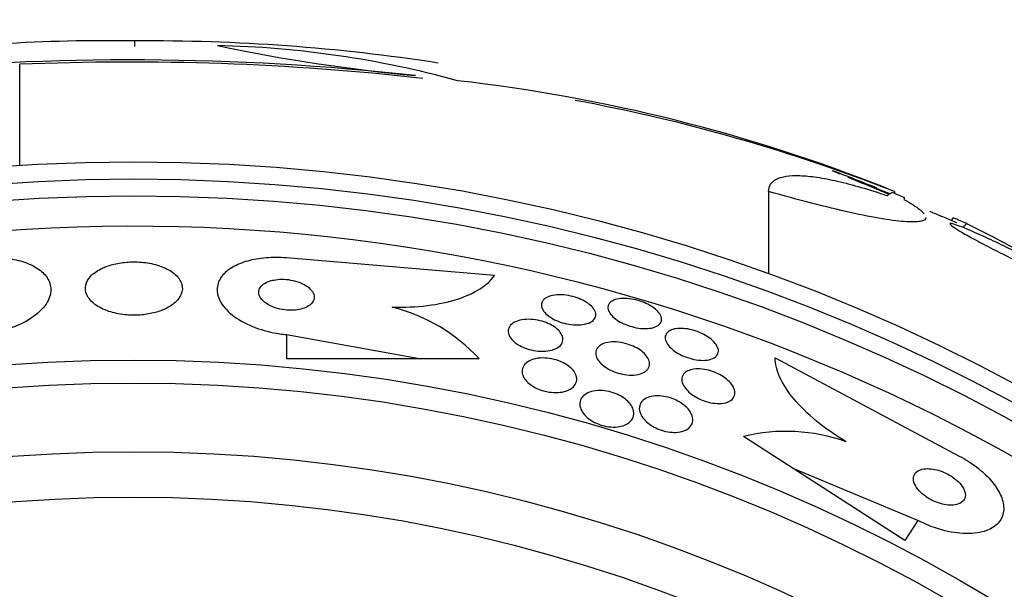
# Model space of a CAD drawing. Units: millimetres. Extents: x 0 to 1459, y 0 to 2744.
# Drawn here: x 526 to 540, y 1547 to 1555 of the extents above; entities that cross this region are included whole.
import ezdxf

# ---------------------------------------------------------------- set-up
doc = ezdxf.new("R2010")
doc.units = ezdxf.units.MM
doc.layers.add('DV1_Défaut', color=7, linetype='Continuous')
doc.layers.add('Défaut', color=7, linetype='Continuous')

# ---------------------------------------------------------------- blocks, each defined once
blk = doc.blocks.new('SE')
at = {"layer": 'DV1_Défaut', "color": 7, "linetype": 'Continuous'}
for p, q in [((527.93, 1554.87), (527.93, 1554.949)), ((526.267, 1554.612), (526.267, 1553.153)), ((538.214, 1552.986), (538.83, 1552.745)), ((537.074, 1552.778), (537.074, 1551.588)), ((538.89, 1552.776), (538.89, 1552.749)), ((539.738, 1552.397), (539.707, 1552.366)), ((539.934, 1552.314), (539.878, 1552.258)), ((533.118, 1551.568), (530.117, 1551.819)), ((530.116, 1550.714), (530.116, 1550.369)), ((530.116, 1550.714), (532.035, 1550.368)), ((537.166, 1550.377), (539.824, 1548.963)), ((530.116, 1550.369), (532.035, 1550.368)), ((532.035, 1550.368), (532.896, 1550.367)), ((537.426, 1548.782), (536.709, 1549.243)), ((539.04, 1547.744), (537.426, 1548.782)), ((539.227, 1548.035), (537.426, 1548.782)), ((539.227, 1548.035), (539.04, 1547.744))]:
    blk.add_line(p, q, dxfattribs=at)
for radius in [26.834, 26.588, 26.346, 23.976, 23.645, 22.655, 22]:
    blk.add_circle((527.905, 1526.37), radius, dxfattribs=at)
for centre, radius, start, end in [((527.905, 1526.37), 37.5, 117.7153, 332.2847), ((527.524, 1530.622), 24.33, 89.0445, 98.1868), ((528.134, 1527.6), 27.349, 81.225, 90.4281), ((534.421, 1580.246), 25.913, 258.1959, 264.5956), ((528.794, 1540.534), 14.351, 74.6847, 88.7003), ((527.857, 1517.049), 37.626, 83.709, 95.6465), ((527.851, 1516.551), 38.093, 83.6215, 92.3824), ((529.843, 1530.313), 24.218, 68.3624, 83.5004), ((529.722, 1529.384), 25.124, 68.599, 79.5456), ((540.997, 1560.034), 7.577, 246.6273, 247.5061), ((527.905, 1526.37), 28.55, 67.9211, 69.2896), ((527.905, 1526.37), 28.6, 67.6265, 68.006), ((527.905, 1526.37), 28.575, 67.0709, 67.4617), ((527.905, 1526.37), 25.906, 0, 104.0708), ((526.058, 1524.637), 30.96, 58.2432, 63.372), ((531.016, 1548.624), 2.564, 42.8547, 75.8643), ((537.328, 1546.754), 2.565, 70.3284, 103.9575)]:
    blk.add_arc(centre, radius, start, end, dxfattribs=at)
for centre, major_axis, ratio, start_param, end_param in [((538.89, 1526.37), (0, 26.397), 0.064138, 0.018902, 0.061127), ((539.058, 1526.37), (0, 26.334), 0.021885, 0.036461, 0.056081), ((523.442, 1530.833), (19.465, 19.465), 0.581075, 0.22234, 0.235043)]:
    blk.add_ellipse(centre, major_axis=major_axis, ratio=ratio, start_param=start_param, end_param=end_param, dxfattribs=at)
for points, knots in [([(537.074, 1552.778), (537.074, 1552.858), (537.111, 1552.917), (537.223, 1552.975), (537.271, 1552.99), (537.384, 1553.007), (537.449, 1553.009), (537.597, 1553.004), (537.68, 1552.996), (537.862, 1552.969), (537.963, 1552.949), (538.283, 1552.876), (538.522, 1552.807), (538.786, 1552.717)], [0, 0, 0, 0, 0.25, 0.25, 0.375, 0.375, 0.5, 0.5, 0.625, 0.625, 0.75, 0.75, 1, 1, 1, 1]), ([(538.214, 1552.986), (538.267, 1552.964), (538.327, 1552.939), (538.391, 1552.913), (538.475, 1552.878), (538.567, 1552.84), (538.663, 1552.8), (538.712, 1552.779), (538.764, 1552.758), (538.815, 1552.737)], [0, 0, 0, 0, 0.336386, 0.336386, 0.336386, 0.771772, 0.771772, 0.771772, 1, 1, 1, 1]), ([(539.341, 1552.403), (539.342, 1552.378), (539.321, 1552.36), (539.232, 1552.338), (539.161, 1552.335), (538.973, 1552.346), (538.854, 1552.361), (538.58, 1552.406), (538.424, 1552.437), (538.077, 1552.513), (537.892, 1552.558), (537.497, 1552.66), (537.288, 1552.717), (537.074, 1552.778)], [0, 0, 0, 0, 0.155323, 0.155323, 0.324259, 0.324259, 0.493194, 0.493194, 0.662129, 0.662129, 0.831065, 0.831065, 1, 1, 1, 1]), ([(539.026, 1552.663), (539.125, 1552.608), (539.201, 1552.559), (539.281, 1552.495), (539.301, 1552.475), (539.316, 1552.457)], [0, 0, 0, 0, 0.664627, 0.664627, 1, 1, 1, 1]), ([(539.398, 1552.493), (539.455, 1552.469), (539.508, 1552.447), (539.555, 1552.427), (539.626, 1552.397), (539.685, 1552.372), (539.725, 1552.355), (539.762, 1552.34), (539.784, 1552.331), (539.789, 1552.329), (539.79, 1552.328), (539.79, 1552.328), (539.789, 1552.329)], [0, 0, 0, 0, 0.236429, 0.236429, 0.236429, 0.591338, 0.591338, 0.591338, 0.916516, 0.916516, 0.916516, 1, 1, 1, 1]), ([(541.191, 1551.534), (541.207, 1551.527), (541.223, 1551.521), (541.237, 1551.515), (541.294, 1551.493), (541.337, 1551.478), (541.363, 1551.472), (541.388, 1551.467), (541.398, 1551.469), (541.391, 1551.479), (541.384, 1551.489), (541.363, 1551.506), (541.328, 1551.53), (541.293, 1551.553), (541.245, 1551.582), (541.187, 1551.616), (541.128, 1551.65), (541.057, 1551.69), (540.98, 1551.731), (540.899, 1551.774), (540.811, 1551.821), (540.72, 1551.867), (540.625, 1551.915), (540.526, 1551.964), (540.43, 1552.01), (540.331, 1552.058), (540.233, 1552.104), (540.143, 1552.144), (540.054, 1552.185), (539.971, 1552.221), (539.903, 1552.248), (539.857, 1552.267), (539.817, 1552.282), (539.785, 1552.293), (539.743, 1552.308), (539.713, 1552.316), (539.699, 1552.316), (539.684, 1552.317), (539.685, 1552.309), (539.701, 1552.295), (539.716, 1552.281), (539.746, 1552.26), (539.789, 1552.233), (539.831, 1552.207), (539.887, 1552.174), (539.951, 1552.138), (540.017, 1552.101), (540.095, 1552.06), (540.176, 1552.017), (540.262, 1551.972), (540.355, 1551.924), (540.449, 1551.878), (540.547, 1551.829), (540.647, 1551.78), (540.743, 1551.735), (540.841, 1551.688), (540.936, 1551.644), (541.02, 1551.607), (541.057, 1551.59), (541.093, 1551.575), (541.126, 1551.561)], [0, 0, 0, 0, 0.014264, 0.014264, 0.014264, 0.070516, 0.070516, 0.070516, 0.123623, 0.123623, 0.123623, 0.174494, 0.174494, 0.174494, 0.224857, 0.224857, 0.224857, 0.276456, 0.276456, 0.276456, 0.330533, 0.330533, 0.330533, 0.387465, 0.387465, 0.387465, 0.446484, 0.446484, 0.446484, 0.50573, 0.50573, 0.50573, 0.545252, 0.545252, 0.545252, 0.59673, 0.59673, 0.59673, 0.648299, 0.648299, 0.648299, 0.698715, 0.698715, 0.698715, 0.749196, 0.749196, 0.749196, 0.801456, 0.801456, 0.801456, 0.856522, 0.856522, 0.856522, 0.91437, 0.91437, 0.91437, 0.973746, 0.973746, 0.973746, 1, 1, 1, 1]), ([(525.717, 1551.821), (525.816, 1551.829), (525.917, 1551.83), (526.011, 1551.822), (526.106, 1551.815), (526.197, 1551.799), (526.277, 1551.776), (526.359, 1551.753), (526.433, 1551.723), (526.493, 1551.688), (526.559, 1551.649), (526.611, 1551.604), (526.648, 1551.556), (526.689, 1551.503), (526.712, 1551.444), (526.716, 1551.384), (526.721, 1551.317), (526.703, 1551.248), (526.664, 1551.18), (526.622, 1551.109), (526.556, 1551.039), (526.469, 1550.976), (526.386, 1550.915), (526.28, 1550.859), (526.16, 1550.814), (526.054, 1550.776), (525.934, 1550.745), (525.812, 1550.727), (525.78, 1550.723), (525.748, 1550.719), (525.716, 1550.716)], [0, 0, 0, 0, 0.088588, 0.088588, 0.088588, 0.177331, 0.177331, 0.177331, 0.267956, 0.267956, 0.267956, 0.36727, 0.36727, 0.36727, 0.478934, 0.478934, 0.478934, 0.603136, 0.603136, 0.603136, 0.734241, 0.734241, 0.734241, 0.860728, 0.860728, 0.860728, 0.971857, 0.971857, 0.971857, 1, 1, 1, 1]), ([(530.117, 1551.819), (530.018, 1551.827), (529.917, 1551.828), (529.823, 1551.82), (529.728, 1551.813), (529.637, 1551.797), (529.557, 1551.775), (529.475, 1551.752), (529.402, 1551.722), (529.341, 1551.687), (529.275, 1551.648), (529.223, 1551.603), (529.186, 1551.556), (529.145, 1551.502), (529.122, 1551.443), (529.118, 1551.383), (529.113, 1551.316), (529.13, 1551.247), (529.169, 1551.179), (529.211, 1551.109), (529.276, 1551.038), (529.363, 1550.975), (529.447, 1550.914), (529.553, 1550.857), (529.673, 1550.813), (529.778, 1550.774), (529.898, 1550.743), (530.021, 1550.726), (530.052, 1550.721), (530.084, 1550.717), (530.116, 1550.714)], [0, 0, 0, 0, 0.088429, 0.088429, 0.088429, 0.177169, 0.177169, 0.177169, 0.267783, 0.267783, 0.267783, 0.367076, 0.367076, 0.367076, 0.478716, 0.478716, 0.478716, 0.602898, 0.602898, 0.602898, 0.733999, 0.733999, 0.733999, 0.860506, 0.860506, 0.860506, 0.971668, 0.971668, 0.971668, 1, 1, 1, 1]), ([(527.44, 1551.662), (527.377, 1551.631), (527.327, 1551.593), (527.29, 1551.554), (527.253, 1551.514), (527.23, 1551.471), (527.22, 1551.428), (527.21, 1551.381), (527.215, 1551.332), (527.237, 1551.286), (527.259, 1551.238), (527.299, 1551.191), (527.354, 1551.149), (527.407, 1551.111), (527.475, 1551.075), (527.554, 1551.049), (527.623, 1551.026), (527.703, 1551.009), (527.784, 1551), (527.856, 1550.992), (527.931, 1550.991), (528.003, 1550.996), (528.071, 1551.001), (528.138, 1551.011), (528.199, 1551.027), (528.262, 1551.042), (528.321, 1551.063), (528.371, 1551.087), (528.427, 1551.114), (528.474, 1551.145), (528.511, 1551.178), (528.552, 1551.215), (528.582, 1551.256), (528.598, 1551.297), (528.617, 1551.343), (528.62, 1551.391), (528.607, 1551.437), (528.594, 1551.486), (528.563, 1551.534), (528.516, 1551.577), (528.471, 1551.619), (528.409, 1551.657), (528.334, 1551.687), (528.268, 1551.714), (528.19, 1551.735), (528.108, 1551.748), (528.036, 1551.759), (527.959, 1551.764), (527.884, 1551.762), (527.815, 1551.761), (527.745, 1551.753), (527.68, 1551.741), (527.616, 1551.728), (527.554, 1551.711), (527.501, 1551.689), (527.479, 1551.681), (527.459, 1551.672), (527.44, 1551.662)], [0, 0, 0, 0, 0.058058, 0.058058, 0.058058, 0.11582, 0.11582, 0.11582, 0.178825, 0.178825, 0.178825, 0.244101, 0.244101, 0.244101, 0.305748, 0.305748, 0.305748, 0.359454, 0.359454, 0.359454, 0.406086, 0.406086, 0.406086, 0.449872, 0.449872, 0.449872, 0.49497, 0.49497, 0.49497, 0.54446, 0.54446, 0.54446, 0.60022, 0.60022, 0.60022, 0.662197, 0.662197, 0.662197, 0.727355, 0.727355, 0.727355, 0.790058, 0.790058, 0.790058, 0.845535, 0.845535, 0.845535, 0.893641, 0.893641, 0.893641, 0.937961, 0.937961, 0.937961, 0.982548, 0.982548, 0.982548, 1, 1, 1, 1]), ([(529.898, 1551.493), (529.86, 1551.483), (529.827, 1551.468), (529.8, 1551.452), (529.774, 1551.436), (529.754, 1551.417), (529.74, 1551.396), (529.724, 1551.374), (529.717, 1551.35), (529.717, 1551.325), (529.717, 1551.298), (529.726, 1551.27), (529.743, 1551.243), (529.762, 1551.215), (529.79, 1551.187), (529.827, 1551.163), (529.862, 1551.139), (529.905, 1551.118), (529.954, 1551.102), (529.996, 1551.087), (530.044, 1551.076), (530.092, 1551.07), (530.134, 1551.065), (530.177, 1551.064), (530.218, 1551.066), (530.256, 1551.068), (530.292, 1551.074), (530.325, 1551.082), (530.359, 1551.09), (530.389, 1551.102), (530.414, 1551.115), (530.442, 1551.13), (530.464, 1551.147), (530.481, 1551.165), (530.499, 1551.186), (530.511, 1551.209), (530.515, 1551.233), (530.519, 1551.259), (530.515, 1551.287), (530.502, 1551.314), (530.489, 1551.342), (530.465, 1551.37), (530.433, 1551.396), (530.402, 1551.421), (530.362, 1551.444), (530.315, 1551.463), (530.274, 1551.479), (530.226, 1551.493), (530.177, 1551.501), (530.135, 1551.509), (530.09, 1551.512), (530.047, 1551.512), (530.008, 1551.512), (529.969, 1551.508), (529.935, 1551.501), (529.922, 1551.499), (529.91, 1551.496), (529.898, 1551.493)], [0, 0, 0, 0, 0.051718, 0.051718, 0.051718, 0.10312, 0.10312, 0.10312, 0.159776, 0.159776, 0.159776, 0.222638, 0.222638, 0.222638, 0.288289, 0.288289, 0.288289, 0.350753, 0.350753, 0.350753, 0.405254, 0.405254, 0.405254, 0.452243, 0.452243, 0.452243, 0.495906, 0.495906, 0.495906, 0.540533, 0.540533, 0.540533, 0.589337, 0.589337, 0.589337, 0.644384, 0.644384, 0.644384, 0.705939, 0.705939, 0.705939, 0.771323, 0.771323, 0.771323, 0.834914, 0.834914, 0.834914, 0.891356, 0.891356, 0.891356, 0.939897, 0.939897, 0.939897, 0.984074, 0.984074, 0.984074, 1, 1, 1, 1]), ([(531.642, 1551.11), (531.821, 1551.105), (531.99, 1551.113), (532.31, 1551.153), (532.455, 1551.184), (532.711, 1551.267), (532.822, 1551.318), (533, 1551.433), (533.07, 1551.498), (533.118, 1551.568)], [0, 0, 0, 0, 0.25, 0.25, 0.5, 0.5, 0.75, 0.75, 1, 1, 1, 1]), ([(533.843, 1551.23), (533.864, 1551.247), (533.894, 1551.261), (533.929, 1551.271), (533.964, 1551.281), (534.007, 1551.287), (534.053, 1551.288), (534.096, 1551.288), (534.142, 1551.284), (534.188, 1551.276), (534.23, 1551.269), (534.272, 1551.258), (534.311, 1551.244), (534.349, 1551.231), (534.384, 1551.215), (534.416, 1551.197), (534.448, 1551.18), (534.476, 1551.16), (534.499, 1551.14), (534.524, 1551.119), (534.544, 1551.096), (534.557, 1551.074), (534.572, 1551.05), (534.579, 1551.026), (534.58, 1551.003), (534.58, 1550.978), (534.572, 1550.955), (534.556, 1550.935), (534.539, 1550.913), (534.513, 1550.895), (534.479, 1550.881), (534.446, 1550.868), (534.405, 1550.859), (534.359, 1550.855), (534.318, 1550.852), (534.271, 1550.853), (534.223, 1550.859), (534.181, 1550.864), (534.137, 1550.874), (534.096, 1550.886), (534.057, 1550.898), (534.02, 1550.913), (533.986, 1550.929), (533.953, 1550.946), (533.922, 1550.964), (533.897, 1550.984), (533.87, 1551.004), (533.848, 1551.026), (533.831, 1551.048), (533.813, 1551.072), (533.802, 1551.096), (533.798, 1551.119), (533.793, 1551.144), (533.797, 1551.168), (533.808, 1551.189), (533.816, 1551.204), (533.827, 1551.218), (533.843, 1551.23)], [0, 0, 0, 0, 0.058735, 0.058735, 0.058735, 0.117805, 0.117805, 0.117805, 0.17161, 0.17161, 0.17161, 0.219576, 0.219576, 0.219576, 0.264913, 0.264913, 0.264913, 0.311117, 0.311117, 0.311117, 0.360913, 0.360913, 0.360913, 0.415993, 0.415993, 0.415993, 0.476439, 0.476439, 0.476439, 0.539911, 0.539911, 0.539911, 0.601793, 0.601793, 0.601793, 0.657739, 0.657739, 0.657739, 0.707033, 0.707033, 0.707033, 0.752544, 0.752544, 0.752544, 0.798017, 0.798017, 0.798017, 0.846515, 0.846515, 0.846515, 0.900079, 0.900079, 0.900079, 0.95926, 0.95926, 0.95926, 1, 1, 1, 1]), ([(534.84, 1551.21), (534.867, 1551.221), (534.9, 1551.229), (534.937, 1551.233), (534.975, 1551.237), (535.018, 1551.236), (535.062, 1551.231), (535.103, 1551.227), (535.147, 1551.218), (535.19, 1551.206), (535.229, 1551.195), (535.268, 1551.18), (535.304, 1551.164), (535.339, 1551.148), (535.372, 1551.129), (535.401, 1551.11), (535.431, 1551.09), (535.456, 1551.068), (535.476, 1551.046), (535.498, 1551.023), (535.513, 1550.999), (535.522, 1550.976), (535.531, 1550.951), (535.532, 1550.927), (535.526, 1550.906), (535.52, 1550.883), (535.504, 1550.863), (535.48, 1550.846), (535.457, 1550.829), (535.424, 1550.816), (535.385, 1550.809), (535.349, 1550.802), (535.306, 1550.799), (535.259, 1550.801), (535.218, 1550.804), (535.173, 1550.81), (535.129, 1550.821), (535.089, 1550.83), (535.048, 1550.843), (535.011, 1550.859), (534.974, 1550.873), (534.94, 1550.891), (534.909, 1550.909), (534.877, 1550.929), (534.85, 1550.95), (534.827, 1550.971), (534.803, 1550.994), (534.785, 1551.017), (534.772, 1551.04), (534.759, 1551.065), (534.753, 1551.089), (534.755, 1551.111), (534.757, 1551.135), (534.767, 1551.157), (534.786, 1551.176), (534.8, 1551.189), (534.818, 1551.201), (534.84, 1551.21)], [0, 0, 0, 0, 0.054038, 0.054038, 0.054038, 0.108371, 0.108371, 0.108371, 0.15848, 0.15848, 0.15848, 0.204948, 0.204948, 0.204948, 0.251022, 0.251022, 0.251022, 0.299582, 0.299582, 0.299582, 0.352623, 0.352623, 0.352623, 0.410845, 0.410845, 0.410845, 0.472936, 0.472936, 0.472936, 0.535274, 0.535274, 0.535274, 0.593421, 0.593421, 0.593421, 0.645245, 0.645245, 0.645245, 0.692308, 0.692308, 0.692308, 0.737996, 0.737996, 0.737996, 0.785497, 0.785497, 0.785497, 0.837133, 0.837133, 0.837133, 0.894011, 0.894011, 0.894011, 0.955344, 0.955344, 0.955344, 1, 1, 1, 1]), ([(533.435, 1550.905), (533.466, 1550.917), (533.503, 1550.926), (533.544, 1550.931), (533.585, 1550.936), (533.631, 1550.936), (533.677, 1550.931), (533.72, 1550.927), (533.764, 1550.918), (533.806, 1550.906), (533.844, 1550.895), (533.881, 1550.88), (533.915, 1550.864), (533.948, 1550.848), (533.978, 1550.829), (534.003, 1550.81), (534.03, 1550.789), (534.052, 1550.767), (534.068, 1550.745), (534.086, 1550.72), (534.098, 1550.695), (534.102, 1550.671), (534.108, 1550.645), (534.105, 1550.618), (534.094, 1550.595), (534.082, 1550.569), (534.061, 1550.546), (534.032, 1550.527), (534.002, 1550.508), (533.964, 1550.493), (533.919, 1550.484), (533.878, 1550.475), (533.83, 1550.471), (533.78, 1550.474), (533.737, 1550.476), (533.69, 1550.482), (533.646, 1550.493), (533.607, 1550.502), (533.568, 1550.515), (533.532, 1550.531), (533.498, 1550.546), (533.466, 1550.563), (533.439, 1550.582), (533.41, 1550.602), (533.386, 1550.623), (533.368, 1550.644), (533.347, 1550.668), (533.332, 1550.693), (533.324, 1550.717), (533.315, 1550.743), (533.314, 1550.77), (533.32, 1550.794), (533.327, 1550.82), (533.343, 1550.845), (533.367, 1550.865), (533.385, 1550.881), (533.408, 1550.894), (533.435, 1550.905)], [0, 0, 0, 0, 0.054057, 0.054057, 0.054057, 0.108493, 0.108493, 0.108493, 0.157543, 0.157543, 0.157543, 0.202175, 0.202175, 0.202175, 0.246463, 0.246463, 0.246463, 0.293814, 0.293814, 0.293814, 0.346629, 0.346629, 0.346629, 0.405919, 0.405919, 0.405919, 0.47028, 0.47028, 0.47028, 0.535158, 0.535158, 0.535158, 0.594582, 0.594582, 0.594582, 0.645731, 0.645731, 0.645731, 0.690961, 0.690961, 0.690961, 0.73472, 0.73472, 0.73472, 0.780826, 0.780826, 0.780826, 0.832018, 0.832018, 0.832018, 0.889724, 0.889724, 0.889724, 0.953141, 0.953141, 0.953141, 1, 1, 1, 1]), ([(535.712, 1550.795), (535.742, 1550.801), (535.777, 1550.805), (535.815, 1550.804), (535.853, 1550.803), (535.895, 1550.798), (535.938, 1550.789), (535.977, 1550.78), (536.018, 1550.768), (536.057, 1550.753), (536.094, 1550.739), (536.13, 1550.721), (536.163, 1550.703), (536.196, 1550.684), (536.226, 1550.662), (536.251, 1550.641), (536.278, 1550.617), (536.3, 1550.593), (536.316, 1550.569), (536.334, 1550.543), (536.345, 1550.517), (536.348, 1550.493), (536.351, 1550.467), (536.346, 1550.442), (536.333, 1550.421), (536.319, 1550.4), (536.296, 1550.381), (536.265, 1550.368), (536.236, 1550.355), (536.198, 1550.346), (536.155, 1550.343), (536.116, 1550.341), (536.072, 1550.343), (536.027, 1550.351), (535.987, 1550.357), (535.944, 1550.368), (535.904, 1550.382), (535.866, 1550.394), (535.829, 1550.41), (535.795, 1550.428), (535.76, 1550.446), (535.728, 1550.466), (535.701, 1550.487), (535.672, 1550.51), (535.648, 1550.533), (535.629, 1550.557), (535.608, 1550.582), (535.594, 1550.608), (535.587, 1550.633), (535.579, 1550.659), (535.579, 1550.685), (535.588, 1550.707), (535.596, 1550.731), (535.614, 1550.752), (535.641, 1550.767), (535.66, 1550.779), (535.684, 1550.788), (535.712, 1550.795)], [0, 0, 0, 0, 0.05003, 0.05003, 0.05003, 0.100302, 0.100302, 0.100302, 0.147392, 0.147392, 0.147392, 0.192718, 0.192718, 0.192718, 0.239538, 0.239538, 0.239538, 0.290371, 0.290371, 0.290371, 0.346627, 0.346627, 0.346627, 0.407942, 0.407942, 0.407942, 0.471443, 0.471443, 0.471443, 0.532322, 0.532322, 0.532322, 0.586807, 0.586807, 0.586807, 0.635073, 0.635073, 0.635073, 0.680361, 0.680361, 0.680361, 0.726311, 0.726311, 0.726311, 0.775776, 0.775776, 0.775776, 0.830533, 0.830533, 0.830533, 0.890714, 0.890714, 0.890714, 0.954017, 0.954017, 0.954017, 1, 1, 1, 1]), ([(534.68, 1550.58), (534.708, 1550.592), (534.743, 1550.601), (534.781, 1550.605), (534.82, 1550.61), (534.864, 1550.61), (534.909, 1550.604), (534.95, 1550.6), (534.994, 1550.591), (535.035, 1550.578), (535.073, 1550.566), (535.111, 1550.551), (535.145, 1550.535), (535.179, 1550.518), (535.21, 1550.498), (535.237, 1550.478), (535.265, 1550.456), (535.289, 1550.433), (535.308, 1550.41), (535.328, 1550.385), (535.342, 1550.358), (535.35, 1550.333), (535.358, 1550.305), (535.358, 1550.278), (535.35, 1550.254), (535.341, 1550.227), (535.323, 1550.203), (535.297, 1550.184), (535.271, 1550.165), (535.235, 1550.149), (535.193, 1550.14), (535.154, 1550.132), (535.108, 1550.128), (535.06, 1550.131), (535.018, 1550.133), (534.974, 1550.14), (534.93, 1550.151), (534.891, 1550.161), (534.852, 1550.175), (534.816, 1550.191), (534.781, 1550.206), (534.748, 1550.225), (534.72, 1550.244), (534.69, 1550.264), (534.664, 1550.287), (534.643, 1550.309), (534.62, 1550.334), (534.603, 1550.36), (534.592, 1550.385), (534.58, 1550.413), (534.576, 1550.44), (534.58, 1550.465), (534.583, 1550.492), (534.596, 1550.518), (534.618, 1550.539), (534.634, 1550.555), (534.655, 1550.569), (534.68, 1550.58)], [0, 0, 0, 0, 0.053338, 0.053338, 0.053338, 0.10704, 0.10704, 0.10704, 0.155635, 0.155635, 0.155635, 0.200181, 0.200181, 0.200181, 0.244681, 0.244681, 0.244681, 0.292443, 0.292443, 0.292443, 0.345761, 0.345761, 0.345761, 0.405485, 0.405485, 0.405485, 0.46998, 0.46998, 0.46998, 0.534518, 0.534518, 0.534518, 0.593271, 0.593271, 0.593271, 0.643859, 0.643859, 0.643859, 0.688902, 0.688902, 0.688902, 0.732811, 0.732811, 0.732811, 0.779294, 0.779294, 0.779294, 0.830983, 0.830983, 0.830983, 0.889159, 0.889159, 0.889159, 0.952797, 0.952797, 0.952797, 1, 1, 1, 1]), ([(533.608, 1550.328), (533.637, 1550.344), (533.672, 1550.358), (533.712, 1550.366), (533.752, 1550.375), (533.799, 1550.379), (533.847, 1550.376), (533.89, 1550.374), (533.935, 1550.368), (533.979, 1550.357), (534.017, 1550.347), (534.055, 1550.333), (534.09, 1550.317), (534.124, 1550.302), (534.155, 1550.284), (534.181, 1550.264), (534.21, 1550.244), (534.234, 1550.222), (534.252, 1550.199), (534.273, 1550.174), (534.288, 1550.148), (534.296, 1550.122), (534.306, 1550.093), (534.307, 1550.065), (534.301, 1550.038), (534.294, 1550.009), (534.278, 1549.981), (534.253, 1549.958), (534.228, 1549.934), (534.192, 1549.914), (534.149, 1549.9), (534.116, 1549.889), (534.077, 1549.881), (534.035, 1549.879), (533.992, 1549.876), (533.946, 1549.879), (533.9, 1549.886), (533.859, 1549.893), (533.817, 1549.903), (533.779, 1549.917), (533.743, 1549.93), (533.709, 1549.947), (533.679, 1549.964), (533.649, 1549.983), (533.622, 1550.003), (533.599, 1550.024), (533.575, 1550.048), (533.555, 1550.072), (533.542, 1550.097), (533.526, 1550.125), (533.518, 1550.153), (533.517, 1550.179), (533.516, 1550.209), (533.524, 1550.238), (533.54, 1550.263), (533.555, 1550.288), (533.578, 1550.31), (533.608, 1550.328)], [0, 0, 0, 0, 0.056468, 0.056468, 0.056468, 0.113415, 0.113415, 0.113415, 0.163387, 0.163387, 0.163387, 0.207353, 0.207353, 0.207353, 0.250104, 0.250104, 0.250104, 0.295629, 0.295629, 0.295629, 0.346815, 0.346815, 0.346815, 0.405293, 0.405293, 0.405293, 0.470342, 0.470342, 0.470342, 0.537537, 0.537537, 0.537537, 0.589607, 0.589607, 0.589607, 0.642108, 0.642108, 0.642108, 0.688024, 0.688024, 0.688024, 0.730481, 0.730481, 0.730481, 0.774105, 0.774105, 0.774105, 0.822362, 0.822362, 0.822362, 0.877554, 0.877554, 0.877554, 0.940105, 0.940105, 0.940105, 1, 1, 1, 1]), ([(538.191, 1549.17), (538.033, 1549.264), (537.891, 1549.363), (537.635, 1549.573), (537.526, 1549.681), (537.349, 1549.893), (537.282, 1549.998), (537.192, 1550.196), (537.169, 1550.29), (537.166, 1550.377)], [0, 0, 0, 0, 0.25, 0.25, 0.5, 0.5, 0.75, 0.75, 1, 1, 1, 1]), ([(535.926, 1550.198), (535.953, 1550.209), (535.986, 1550.216), (536.023, 1550.218), (536.06, 1550.221), (536.103, 1550.219), (536.146, 1550.212), (536.185, 1550.205), (536.227, 1550.195), (536.266, 1550.181), (536.304, 1550.168), (536.34, 1550.151), (536.373, 1550.133), (536.407, 1550.115), (536.438, 1550.094), (536.465, 1550.072), (536.494, 1550.049), (536.519, 1550.024), (536.538, 1549.999), (536.559, 1549.972), (536.573, 1549.944), (536.581, 1549.918), (536.59, 1549.888), (536.59, 1549.86), (536.582, 1549.835), (536.573, 1549.808), (536.555, 1549.784), (536.528, 1549.765), (536.502, 1549.747), (536.467, 1549.733), (536.425, 1549.726), (536.387, 1549.72), (536.343, 1549.718), (536.297, 1549.723), (536.257, 1549.727), (536.214, 1549.736), (536.173, 1549.748), (536.135, 1549.76), (536.097, 1549.775), (536.062, 1549.792), (536.028, 1549.809), (535.995, 1549.829), (535.967, 1549.85), (535.936, 1549.872), (535.91, 1549.896), (535.889, 1549.92), (535.865, 1549.947), (535.847, 1549.974), (535.836, 1550.001), (535.824, 1550.03), (535.819, 1550.059), (535.823, 1550.085), (535.827, 1550.113), (535.84, 1550.138), (535.862, 1550.159), (535.878, 1550.175), (535.899, 1550.188), (535.926, 1550.198)], [0, 0, 0, 0, 0.051139, 0.051139, 0.051139, 0.102605, 0.102605, 0.102605, 0.149685, 0.149685, 0.149685, 0.193765, 0.193765, 0.193765, 0.238732, 0.238732, 0.238732, 0.287668, 0.287668, 0.287668, 0.342596, 0.342596, 0.342596, 0.403866, 0.403866, 0.403866, 0.469051, 0.469051, 0.469051, 0.532756, 0.532756, 0.532756, 0.589509, 0.589509, 0.589509, 0.638268, 0.638268, 0.638268, 0.682529, 0.682529, 0.682529, 0.726692, 0.726692, 0.726692, 0.774221, 0.774221, 0.774221, 0.827483, 0.827483, 0.827483, 0.887305, 0.887305, 0.887305, 0.9519, 0.9519, 0.9519, 1, 1, 1, 1]), ([(534.443, 1549.862), (534.471, 1549.878), (534.505, 1549.891), (534.544, 1549.899), (534.583, 1549.907), (534.629, 1549.909), (534.676, 1549.906), (534.717, 1549.903), (534.761, 1549.895), (534.804, 1549.883), (534.841, 1549.873), (534.878, 1549.858), (534.912, 1549.842), (534.945, 1549.825), (534.976, 1549.806), (535.002, 1549.786), (535.031, 1549.764), (535.055, 1549.74), (535.074, 1549.716), (535.096, 1549.689), (535.111, 1549.661), (535.12, 1549.634), (535.13, 1549.603), (535.132, 1549.573), (535.126, 1549.544), (535.119, 1549.513), (535.103, 1549.484), (535.078, 1549.46), (535.052, 1549.435), (535.017, 1549.414), (534.973, 1549.4), (534.94, 1549.39), (534.903, 1549.383), (534.862, 1549.381), (534.821, 1549.379), (534.776, 1549.382), (534.731, 1549.391), (534.691, 1549.398), (534.651, 1549.41), (534.614, 1549.425), (534.579, 1549.438), (534.545, 1549.455), (534.516, 1549.474), (534.485, 1549.494), (534.458, 1549.515), (534.435, 1549.537), (534.41, 1549.562), (534.39, 1549.589), (534.376, 1549.614), (534.36, 1549.644), (534.351, 1549.674), (534.349, 1549.702), (534.347, 1549.734), (534.354, 1549.765), (534.37, 1549.792), (534.386, 1549.819), (534.41, 1549.843), (534.443, 1549.862)], [0, 0, 0, 0, 0.054865, 0.054865, 0.054865, 0.110219, 0.110219, 0.110219, 0.15865, 0.15865, 0.15865, 0.20155, 0.20155, 0.20155, 0.243907, 0.243907, 0.243907, 0.289684, 0.289684, 0.289684, 0.341739, 0.341739, 0.341739, 0.401581, 0.401581, 0.401581, 0.468055, 0.468055, 0.468055, 0.535913, 0.535913, 0.535913, 0.586412, 0.586412, 0.586412, 0.63733, 0.63733, 0.63733, 0.681944, 0.681944, 0.681944, 0.72368, 0.72368, 0.72368, 0.767208, 0.767208, 0.767208, 0.815976, 0.815976, 0.815976, 0.872239, 0.872239, 0.872239, 0.936174, 0.936174, 0.936174, 1, 1, 1, 1]), ([(535.308, 1549.798), (535.335, 1549.811), (535.369, 1549.822), (535.407, 1549.827), (535.445, 1549.832), (535.488, 1549.833), (535.533, 1549.828), (535.573, 1549.823), (535.616, 1549.814), (535.656, 1549.801), (535.693, 1549.789), (535.73, 1549.774), (535.763, 1549.756), (535.796, 1549.738), (535.827, 1549.718), (535.854, 1549.697), (535.882, 1549.674), (535.907, 1549.649), (535.926, 1549.624), (535.947, 1549.596), (535.963, 1549.568), (535.971, 1549.54), (535.981, 1549.509), (535.983, 1549.478), (535.976, 1549.45), (535.969, 1549.42), (535.952, 1549.392), (535.926, 1549.369), (535.9, 1549.346), (535.864, 1549.328), (535.821, 1549.316), (535.789, 1549.308), (535.752, 1549.304), (535.712, 1549.304), (535.672, 1549.304), (535.629, 1549.309), (535.586, 1549.319), (535.547, 1549.327), (535.508, 1549.34), (535.472, 1549.356), (535.437, 1549.371), (535.404, 1549.389), (535.375, 1549.409), (535.344, 1549.429), (535.316, 1549.452), (535.294, 1549.475), (535.268, 1549.501), (535.248, 1549.529), (535.234, 1549.555), (535.218, 1549.586), (535.209, 1549.616), (535.208, 1549.645), (535.207, 1549.676), (535.215, 1549.706), (535.232, 1549.732), (535.248, 1549.758), (535.274, 1549.781), (535.308, 1549.798)], [0, 0, 0, 0, 0.052583, 0.052583, 0.052583, 0.10559, 0.10559, 0.10559, 0.15278, 0.15278, 0.15278, 0.195649, 0.195649, 0.195649, 0.2388, 0.2388, 0.2388, 0.285863, 0.285863, 0.285863, 0.339397, 0.339397, 0.339397, 0.400441, 0.400441, 0.400441, 0.467132, 0.467132, 0.467132, 0.533708, 0.533708, 0.533708, 0.582711, 0.582711, 0.582711, 0.632062, 0.632062, 0.632062, 0.676094, 0.676094, 0.676094, 0.718308, 0.718308, 0.718308, 0.762983, 0.762983, 0.762983, 0.813253, 0.813253, 0.813253, 0.870977, 0.870977, 0.870977, 0.935674, 0.935674, 0.935674, 1, 1, 1, 1]), ([(539.824, 1548.963), (539.867, 1548.941), (539.91, 1548.916), (539.951, 1548.89), (540.034, 1548.837), (540.113, 1548.777), (540.179, 1548.716), (540.245, 1548.656), (540.302, 1548.592), (540.345, 1548.53), (540.392, 1548.464), (540.425, 1548.398), (540.444, 1548.336), (540.466, 1548.268), (540.471, 1548.203), (540.46, 1548.145), (540.448, 1548.081), (540.416, 1548.024), (540.368, 1547.978), (540.316, 1547.928), (540.242, 1547.891), (540.153, 1547.868), (540.063, 1547.845), (539.953, 1547.838), (539.834, 1547.849), (539.724, 1547.859), (539.602, 1547.885), (539.48, 1547.926), (539.395, 1547.955), (539.309, 1547.992), (539.227, 1548.035)], [0, 0, 0, 0, 0.043586, 0.043586, 0.043586, 0.13273, 0.13273, 0.13273, 0.221048, 0.221048, 0.221048, 0.315305, 0.315305, 0.315305, 0.420345, 0.420345, 0.420345, 0.538404, 0.538404, 0.538404, 0.667069, 0.667069, 0.667069, 0.797482, 0.797482, 0.797482, 0.917226, 0.917226, 0.917226, 1, 1, 1, 1]), ([(539.319, 1548.778), (539.28, 1548.773), (539.247, 1548.761), (539.222, 1548.744), (539.197, 1548.728), (539.179, 1548.705), (539.17, 1548.679), (539.16, 1548.652), (539.16, 1548.62), (539.17, 1548.586), (539.18, 1548.554), (539.198, 1548.519), (539.226, 1548.485), (539.249, 1548.455), (539.28, 1548.425), (539.316, 1548.397), (539.347, 1548.373), (539.382, 1548.351), (539.418, 1548.332), (539.453, 1548.313), (539.49, 1548.298), (539.525, 1548.286), (539.562, 1548.274), (539.599, 1548.265), (539.634, 1548.26), (539.672, 1548.255), (539.708, 1548.253), (539.74, 1548.256), (539.776, 1548.259), (539.808, 1548.268), (539.833, 1548.28), (539.862, 1548.294), (539.883, 1548.314), (539.897, 1548.337), (539.911, 1548.362), (539.916, 1548.392), (539.911, 1548.424), (539.906, 1548.455), (539.892, 1548.49), (539.868, 1548.525), (539.848, 1548.555), (539.819, 1548.587), (539.785, 1548.616), (539.755, 1548.642), (539.72, 1548.667), (539.684, 1548.688), (539.65, 1548.708), (539.614, 1548.725), (539.578, 1548.739), (539.541, 1548.753), (539.504, 1548.764), (539.469, 1548.771), (539.431, 1548.778), (539.395, 1548.782), (539.362, 1548.781), (539.347, 1548.781), (539.333, 1548.78), (539.319, 1548.778)], [0, 0, 0, 0, 0.064018, 0.064018, 0.064018, 0.127926, 0.127926, 0.127926, 0.19347, 0.19347, 0.19347, 0.254543, 0.254543, 0.254543, 0.307266, 0.307266, 0.307266, 0.353184, 0.353184, 0.353184, 0.396745, 0.396745, 0.396745, 0.442036, 0.442036, 0.442036, 0.492043, 0.492043, 0.492043, 0.548537, 0.548537, 0.548537, 0.611257, 0.611257, 0.611257, 0.67682, 0.67682, 0.67682, 0.739276, 0.739276, 0.739276, 0.793955, 0.793955, 0.793955, 0.841232, 0.841232, 0.841232, 0.88508, 0.88508, 0.88508, 0.929647, 0.929647, 0.929647, 0.978101, 0.978101, 0.978101, 1, 1, 1, 1])]:
    blk.add_open_spline(points, degree=3, knots=knots, dxfattribs=at)

msp = doc.modelspace()

# ---------------------------------------------------------------- block references
at = {"layer": 'Défaut'}
msp.add_blockref('SE', (0, 0), dxfattribs=at)

doc.saveas('drawing.dxf')
